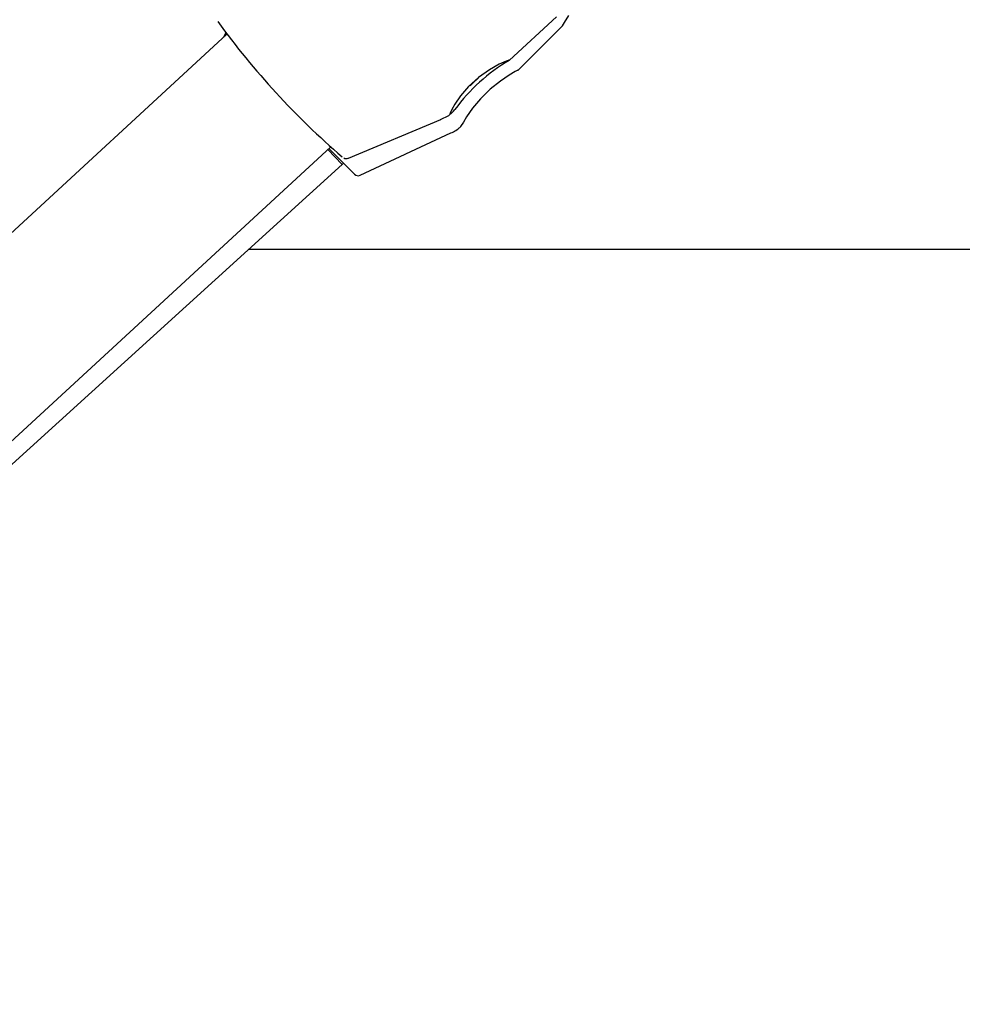
# Model space of a CAD drawing. Units: centimetres. Extents: x 6 to 13.67, y 5.48 to 14.82.
# Drawn here: x 9.82 to 9.92, y 10.66 to 10.76 of the extents above; entities that cross this region are included whole.
import ezdxf

# ---------------------------------------------------------------- set-up
doc = ezdxf.new("R2010")
doc.units = ezdxf.units.CM
doc.styles.add('SLDTEXTSTYLE0', font='TXT', dxfattribs={"width": 0.75})
doc.dimstyles.new('SLDDIMSTYLE1', dxfattribs={"dimtxt": 0.15875, "dimasz": 0.08, "dimexe": 0, "dimexo": 0.0625, "dimgap": 0.0396875, "dimtad": 2, "dimdec": 0, "dimlfac": 100, "dimrnd": 1e-09, "dimzin": 12, "dimdsep": 46, "dimtxsty": 'SLDTEXTSTYLE0', "dimblk1": 'DOT', "dimblk2": 'DOT', "dimsah": 1, "dimcen": 0.09, "dimse1": 1, "dimse2": 1, "dimadec": 0, "dimazin": 3, "dimtfac": 1, "dimtdec": 0, "dimtofl": 0, "dimtmove": 0, "dimatfit": 3, "dimldrblk": 'DOT', "dimfxl": 0, "dimfrac": 2, "dimtolj": 1, "dimtzin": 12, "dimarcsym": 0})

# ---------------------------------------------------------------- blocks, each defined once
blk = doc.blocks.new('_Dot')
at = {"color": 0, "linetype": 'ByBlock', "lineweight": -2}
blk.add_line((-0.5, 0), (-1, 0), dxfattribs=at)
at = {"color": 0, "linetype": 'ByBlock', "const_width": 0.5}
blk.add_lwpolyline([(-0.25, 0, 1), (0.25, 0, 1)], format="xyb", close=True, dxfattribs=at)
blk = doc.blocks.new('_D_2')
at = {"color": 7, "linetype": 'Continuous', "lineweight": 0}
blk.add_line((12.03823795346822, 14.61571096241104), (7.63241822999375, 14.61571096241104), dxfattribs=at)
at = {"color": 7, "linetype": 'Continuous', "lineweight": 18, "xscale": 0.08, "yscale": 0.08, "rotation": 180.0000000000004}
blk.add_blockref('_Dot', (7.63241822999375, 14.61571096241104), dxfattribs=at)
at = {"color": 7, "linetype": 'Continuous', "lineweight": 18, "xscale": 0.08, "yscale": 0.08}
blk.add_blockref('_Dot', (12.03823795346822, 14.61571096241104), dxfattribs=at)
at = {"color": 7, "linetype": 'Continuous', "lineweight": 18, "insert": (9.65938017457134, 14.82035044281677), "char_height": 0.15875, "attachment_point": 1, "style": 'SLDTEXTSTYLE0'}
blk.add_mtext('441', dxfattribs=at)

msp = doc.modelspace()

# ---------------------------------------------------------------- linework, layer by layer
at = {"color": 7, "linetype": 'Continuous', "lineweight": 25}
for p, q in [((9.868841607667376, 10.76022766967054), (9.873757537689052, 10.76475871136613)), ((9.869693506256363, 10.7591690292833), (9.87435525691492, 10.763823282395)), ((9.8392988500663, 10.76291746470202), (9.645273766915139, 10.58408340118345)), ((9.839179907392689, 10.76306997947597), (9.838964735150743, 10.76260950901371)), ((9.852023961123338, 10.75000642795014), (9.861665695000395, 10.75402721243378)), ((9.85323247100398, 10.74821757018668), (9.862719159248151, 10.75263199398086)), ((9.657909470151154, 10.57397014595839), (9.850142619584888, 10.75115257360063)), ((9.851367355148602, 10.74935081296634), (9.849881331311538, 10.75091174265798)), ((9.852667688824198, 10.74831762526019), (9.84998361745829, 10.75100602040273)), ((9.658032819974943, 10.57386381663902), (9.851367355148602, 10.74935081296634)), ((9.851367355148602, 10.74935081296634), (9.851501975314166, 10.74948521662075)), ((9.841601580818345, 10.74048655908388), (10.1115856377302, 10.74048655908388))]:
    msp.add_line(p, q, dxfattribs=at)
at = {"color": 7, "linetype": 'Continuous', "lineweight": 25, "flags": 128}
for points in [[(9.874980730504365, 10.76491439970349), (9.874537654873965, 10.76418338202739), (9.874332544480021, 10.76381342241625), (9.874343985686084, 10.76383457178069)], [(9.868845234776098, 10.76026311851537), (9.868859551658245, 10.76028671504917), (9.868484835479297, 10.76014914489947), (9.86775723172627, 10.75980566227206), (9.866749019245779, 10.75922844706142), (9.865615474532262, 10.75841928181052), (9.864573067786313, 10.75747350100886), (9.863732585208718, 10.75650629711966), (9.863130516857362, 10.75563779066144), (9.862820338602797, 10.75508731192761)], [(9.869686271831483, 10.75917627536213), (9.869711206516138, 10.7591897573786), (9.869438545394477, 10.75904082118695), (9.868808912278185, 10.75867106997578), (9.867888964053746, 10.75805540999594), (9.866823804036084, 10.75720161174563), (9.865820729037898, 10.75621364313175), (9.864988889349272, 10.75521129775666), (9.864365596000482, 10.75431633764176), (9.864018390467793, 10.75375106617842)], [(9.861628553882815, 10.75403363731072), (9.862493569404778, 10.75446712287459), (9.862690111574803, 10.75463298161059)], [(9.862820338602797, 10.75508731192761), (9.862612246318738, 10.75464980647542), (9.862639147875438, 10.7546175092944)], [(9.862700633454642, 10.75462045318299), (9.862987578863452, 10.75489926878682), (9.863141426665626, 10.75508731192761)], [(9.864018390467793, 10.75375106617842), (9.863734680774646, 10.75330148371025), (9.863704568371242, 10.75325757445336)]]:
    msp.add_lwpolyline(points, dxfattribs=at)
at = {"color": 7, "linetype": 'Continuous', "lineweight": 25}
for centre, radius, start, end in [((9.904770025743966, 10.81225961108288), 0.0819102516672098, 215.8564378416829, 229.3127408988404), ((9.878202541962951, 10.74412412324359), 0.01862870634587197, 120.2559502352344, 143.9486224306133), ((9.872072762064308, 10.75039900744028), 0.01026151889846062, 129.0750961833591, 135.7188105036838), ((9.860609715618281, 10.75716523206996), 0.005000000000000934, 294.9538882003667, 308.3888719176438), ((9.85178328931943, 10.75042454750496), 0.0004643990775893557, 236.6588480305628, 296.6625291623134), ((9.853021526640992, 10.74867089399558), 0.0004999999999995895, 224.9538882005569, 294.9538882003924)]:
    msp.add_arc(centre, radius, start, end, dxfattribs=at)

# ---------------------------------------------------------------- dimensions: what is measured, and where the dimension line sits
at = {"color": 7, "linetype": 'Continuous', "lineweight": 18}
dim = msp.add_linear_dim(base=(7.63241822999375, 14.61571096241104), p1=(12.03823795346822, 11.69096196282837), p2=(7.63241822999375, 10.71960039543691), dimstyle='SLDDIMSTYLE1', dxfattribs=at)
dim.commit()
dim.dimension.update_dxf_attribs({"geometry": '_D_2', "text_midpoint": (9.83532809173098, 14.61571096241104), "dimtype": 160})

doc.saveas('drawing.dxf')
